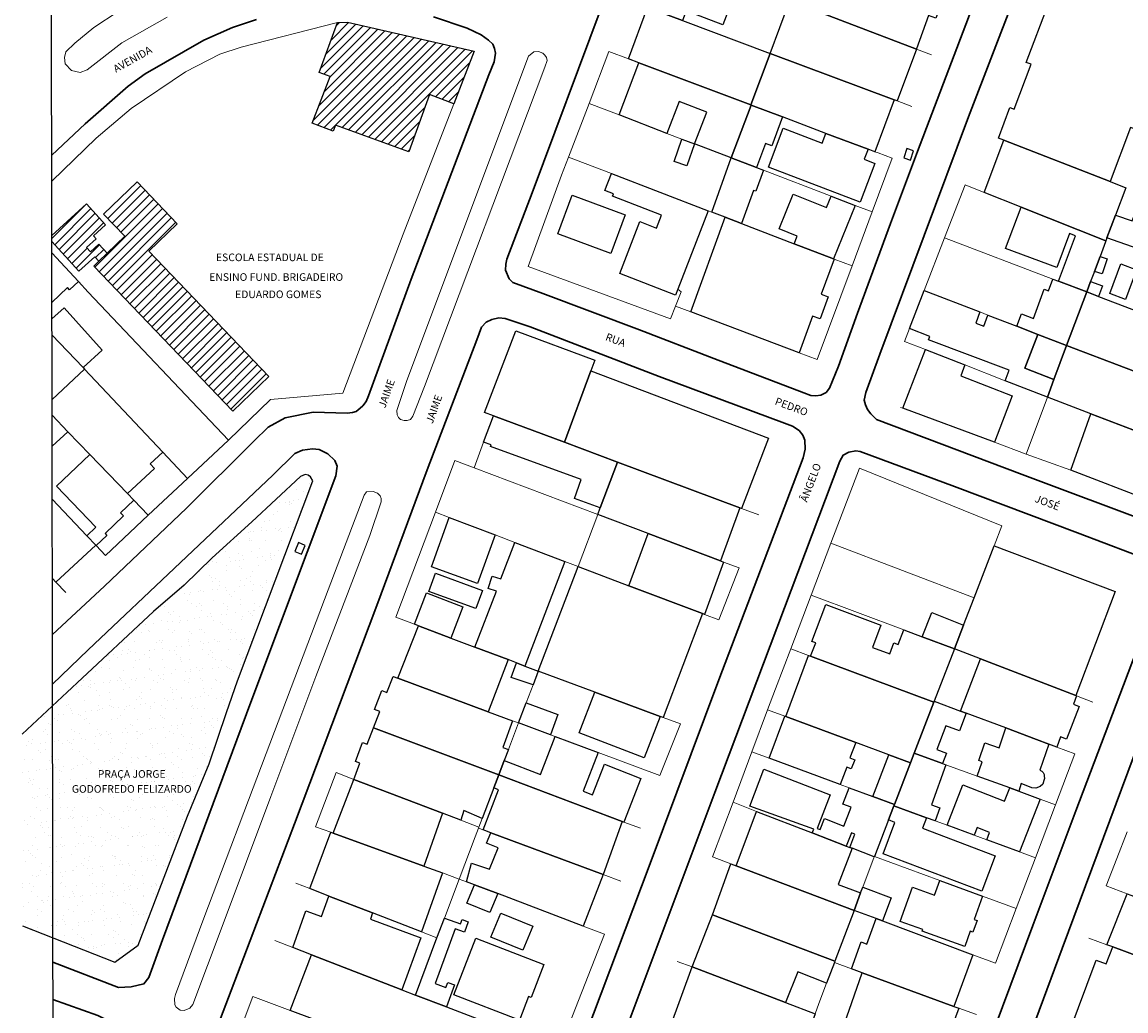
# Model space of a CAD drawing. Units: millimetres. Extents: x 283105 to 285607, y 1679888 to 1682724.
# Drawn here: x 283105 to 283323, y 1682293 to 1682488 of the extents above; entities that cross this region are included whole.
import ezdxf
from ezdxf.enums import TextEntityAlignment as Align

# ---------------------------------------------------------------- set-up
doc = ezdxf.new("R2010")
doc.units = ezdxf.units.MM
doc.header["$MEASUREMENT"] = 0
for name, color, linetype in [('Edificacoes', 2, 'Continuous'), ('Escola_Publica_Privada', 6, 'Continuous'), ('Parada_Onibus', 231, 'Continuous'), ('Topon_de_Vias', 7, 'Continuous'), ('Topon_Escola_Publica_Privada', 7, 'Continuous'), ('Topon_Praca_Parque', 7, 'Continuous'), ('V-AREA_VERDE', 3, 'Continuous')]:
    doc.layers.add(name, color=color, linetype=linetype)
for name, color, linetype, lineweight in [('Edificacoes_Notaveis_Hatch', 8, 'Continuous', 9), ('Muro_Grade', 8, 'Continuous', 20), ('Pavimentacao_Asfaltica_Mfio', 10, 'Continuous', 30), ('Separ_Fisico_Canteiro_Mureta', 10, 'Continuous', 15)]:
    doc.layers.add(name, color=color, linetype=linetype, lineweight=lineweight)
doc.layers.add('Malha', color=7, linetype='Continuous', plot=False)
doc.styles.add('Arial', font='arial.ttf', dxfattribs={"height": 1.5})

msp = doc.modelspace()

# ---------------------------------------------------------------- hatches: boundary and pattern name
at = {"layer": 'Edificacoes_Notaveis_Hatch'}
h = msp.add_hatch(dxfattribs=at)
h.set_pattern_fill('ANSI31', color=256, scale=10)
h.paths.add_polyline_path([(283167.451, 1682487.946), (283169.413, 1682488.016), (283194.374, 1682482.282), (283190.37, 1682471.94), (283185.594, 1682473.748), (283181.497, 1682462.46), (283167.003, 1682467.717), (283166.593, 1682466.539), (283162.461, 1682468.133), (283165.98, 1682477.297), (283163.846, 1682478.108)])
h = msp.add_hatch(dxfattribs=at)
h.set_pattern_fill('ANSI31', color=256, scale=10)
h.paths.add_polyline_path([(283130.196, 1682442.868), (283153.908, 1682418.154), (283146.787, 1682411.321), (283119.335, 1682439.932), (283120.343, 1682440.898), (283121.973, 1682442.458), (283125.461, 1682445.811), (283121.287, 1682450.161), (283127.918, 1682456.523), (283135.828, 1682448.279)])
h = msp.add_hatch(dxfattribs=at)
h.set_pattern_fill('ANSI31', color=256, scale=10)
h.paths.add_polyline_path([(283121.973, 1682442.458), (283120.343, 1682440.898), (283119.547, 1682441.767), (283116.419, 1682438.918), (283111.072, 1682444.788), (283111.071, 1682445.985), (283117.919, 1682452.223), (283121.688, 1682448.086), (283119.283, 1682445.896), (283119.814, 1682445.313), (283117.934, 1682443.601), (283118.693, 1682442.768), (283120.329, 1682444.259)])
at = {"layer": 'V-AREA_VERDE'}
h = msp.add_hatch(dxfattribs=at)
h.set_pattern_fill('AR-SAND', color=256, scale=2)
h.set_pattern_definition([(37.5, (0, 0), (-0.125986716, 3.853647538), [0, -3.04, 0, -3.4, 0, -3.25]), (7.5, (0, 0), (3.53955341, 5.64429213), [0, -1.64, 0, -2.74, 0, -1.05]), (327.5, (-2.46, 0), (6.2282837235, 0.011318107), [0, -1, 0, -3.6, 0, -4.7]), (317.5, (-2.46, 0), (6.012253209, 1.75535113), [0, -0.5, 0, -2.36, 0, -2.7])])
h.paths.add_polyline_path([(283137.839, 1682331.41), (283142.119, 1682341.76), (283145.559, 1682351.86), (283147.718, 1682358.15), (283162.557, 1682397.55), (283162.127, 1682398.39), (283161.657, 1682398.69), (283161.027, 1682398.82), (283160.127, 1682398.42), (283150.558, 1682389.47), (283142.698, 1682382.37), (283137.148, 1682377.009), (283131.148, 1682371.819), (283116.078, 1682357.759), (283105.201, 1682347.611), (283105.26, 1682309.839), (283123.53, 1682302.649), (283128.09, 1682306.029)])
h.paths.add_polyline_path([(283113.138, 1682341.292), (283134.027, 1682340.927), (283134.095, 1682344.807), (283113.205, 1682345.172)], flags=24)
h.paths.add_polyline_path([(283105.395, 1682345.16), (283142.58, 1682344.511), (283142.648, 1682348.391), (283105.463, 1682349.04)], flags=24)
h.paths.add_polyline_path([(283120.98, 1682348.843), (283130.76, 1682348.673), (283130.846, 1682353.563), (283121.065, 1682353.734)], flags=24)

# ---------------------------------------------------------------- linework, layer by layer
at = {"layer": 'Edificacoes', "flags": 128}
for points in [[(283330.696, 1682475.841), (283327.064, 1682466.228), (283323.853, 1682467.278), (283319.871, 1682456.584), (283298.873, 1682464.766), (283297.843, 1682465.167), (283300.077, 1682471.183), (283300.923, 1682470.891), (283304.254, 1682479.753), (283303.325, 1682480.102), (283307.671, 1682491.664), (283308.613, 1682491.309), (283311.929, 1682500.128), (283311.26, 1682500.379), (283315.512, 1682511.689), (283316.17, 1682511.441), (283317.911, 1682516.067), (283339.029, 1682508.104), (283330.165, 1682484.265), (283333.407, 1682483.024), (283332.466, 1682480.543)], [(283260.528, 1682502.462), (283264.409, 1682512.806), (283270.222, 1682510.605), (283288.799, 1682503.592), (283289.119, 1682503.472), (283285.438, 1682493.238), (283286.894, 1682492.698), (283285.456, 1682488.83), (283284.047, 1682489.357), (283281.686, 1682482.794), (283281.666, 1682482.734), (283256.686, 1682492.268)], [(283228.605, 1682490.907), (283228.315, 1682491.017), (283229.868, 1682495.111), (283231.206, 1682494.602), (283233.507, 1682500.651), (283246.582, 1682495.809), (283243.435, 1682487.536), (283236.235, 1682490.277), (283235.498, 1682488.336)], [(283277.875, 1682472.51), (283277.255, 1682472.742), (283252.785, 1682481.884), (283256.626, 1682492.108), (283256.686, 1682492.268), (283281.666, 1682482.734)], [(283226.885, 1682480.013), (283224.814, 1682480.803), (283228.605, 1682490.907), (283235.498, 1682488.336), (283252.785, 1682481.884), (283248.953, 1682471.7)], [(283249.033, 1682471.67), (283248.953, 1682471.7), (283252.785, 1682481.884), (283277.255, 1682472.742), (283273.435, 1682462.477), (283272.112, 1682462.976), (283263.799, 1682466.108), (283255.196, 1682469.349)], [(283226.885, 1682480.013), (283248.953, 1682471.7), (283249.033, 1682471.67), (283245.102, 1682461.256), (283237.889, 1682464.016), (283240.284, 1682470.309), (283234.819, 1682472.39), (283232.427, 1682466.108), (283222.973, 1682469.729)], [(283249.033, 1682471.67), (283255.196, 1682469.349), (283253.108, 1682463.664), (283251.845, 1682464.129), (283250.084, 1682459.345), (283245.102, 1682461.256)], [(283263.799, 1682466.108), (283272.112, 1682462.976), (283271.349, 1682460.981), (283273.455, 1682460.179), (283270.544, 1682452.529), (283252.436, 1682459.421), (283255.365, 1682467.118), (283263.069, 1682464.187)], [(283235.358, 1682464.987), (283237.859, 1682464.028), (283237.889, 1682464.016), (283236.365, 1682459.666), (283233.832, 1682460.535)], [(283319.241, 1682445.499), (283319.011, 1682444.889), (283302.304, 1682451.562), (283295.042, 1682454.463), (283298.873, 1682464.766), (283319.871, 1682456.584), (283322.973, 1682455.374), (283320.932, 1682449.981)], [(283241.25, 1682450.581), (283245.102, 1682461.256), (283250.084, 1682459.345), (283251.474, 1682458.815), (283249.978, 1682454.672), (283249.477, 1682454.854), (283247.113, 1682448.331), (283243.931, 1682449.551)], [(283221.472, 1682458.174), (283240.57, 1682450.842), (283234.578, 1682435.375), (283234.125, 1682434.189), (283223.121, 1682438.439), (283227.082, 1682448.698), (283230.367, 1682447.429), (283231.345, 1682449.962), (283221.699, 1682453.686), (283221.888, 1682454.175), (283220.182, 1682454.833)], [(283265.31, 1682441.358), (283257.527, 1682444.339), (283258.131, 1682445.837), (283254.556, 1682447.286), (283257.335, 1682454.141), (283263.894, 1682451.483), (283264.8, 1682453.713), (283269.571, 1682451.882)], [(283213.719, 1682453.933), (283224.192, 1682450.024), (283221.343, 1682442.386), (283210.869, 1682446.294)], [(283316.01, 1682436.866), (283315.249, 1682434.845), (283309.667, 1682436.966), (283313.032, 1682445.906), (283311.856, 1682446.349), (283309.323, 1682439.624), (283299.237, 1682443.423), (283302.304, 1682451.562), (283319.011, 1682444.889), (283318.951, 1682444.739), (283317.871, 1682441.848), (283316.76, 1682438.887)], [(283319.241, 1682445.499), (283320.932, 1682449.981), (283324.233, 1682448.833), (283324.581, 1682449.828), (283327.318, 1682448.871), (283325.389, 1682443.351)], [(283243.931, 1682449.551), (283247.113, 1682448.331), (283257.527, 1682444.339), (283265.31, 1682441.358), (283265.4, 1682441.318), (283262.854, 1682434.359), (283264.227, 1682433.856), (283262.629, 1682429.494), (283261.164, 1682430.031), (283258.527, 1682422.841), (283237.109, 1682430.914)], [(283316.76, 1682438.887), (283317.871, 1682441.848), (283319.266, 1682441.386), (283318.279, 1682438.391)], [(283325.083, 1682439.207), (283322.924, 1682433.34), (283319.784, 1682434.496), (283321.943, 1682440.36)], [(283315.249, 1682434.845), (283311.278, 1682424.241), (283305.576, 1682426.462), (283301.454, 1682428.053), (283302.364, 1682430.486), (283304.713, 1682429.606), (283306.869, 1682435.362), (283307.699, 1682435.052), (283308.567, 1682437.376), (283309.667, 1682436.966)], [(283315.249, 1682434.845), (283316.01, 1682436.866), (283318.344, 1682436.025), (283317.6, 1682433.954)], [(283308.787, 1682417.588), (283307.476, 1682414.097), (283299.163, 1682417.328), (283299.946, 1682419.387), (283284.057, 1682425.411), (283284.301, 1682426.055), (283280.256, 1682427.592), (283283.177, 1682435.145), (283294.181, 1682430.874), (283293.343, 1682428.663), (283294.919, 1682428.065), (283295.752, 1682430.263), (283301.454, 1682428.053), (283305.576, 1682426.462), (283303.037, 1682419.769)], [(283311.278, 1682424.241), (283315.249, 1682434.845), (283317.6, 1682433.954), (283338.68, 1682425.884), (283334.827, 1682415.307)], [(283198.183, 1682410.406), (283196.413, 1682411.066), (283202.582, 1682427.137), (283218.211, 1682421.39), (283217.431, 1682419.289), (283212.189, 1682405.183)], [(283311.278, 1682424.241), (283308.787, 1682417.588), (283303.037, 1682419.769), (283305.576, 1682426.462)], [(283331.256, 1682404.983), (283316.04, 1682410.806), (283307.476, 1682414.097), (283308.787, 1682417.588), (283311.278, 1682424.241), (283334.827, 1682415.307), (283335.057, 1682415.227)], [(283297.022, 1682405.183), (283278.955, 1682411.896), (283283.427, 1682423.461), (283291.21, 1682420.43), (283290.389, 1682418.3), (283300.567, 1682414.365)], [(283222.683, 1682401.262), (283212.189, 1682405.183), (283217.431, 1682419.289), (283252.446, 1682405.99), (283247.163, 1682392.128), (283246.782, 1682392.278)], [(283331.256, 1682404.983), (283332.056, 1682404.673), (283327.802, 1682393.632), (283312.128, 1682399.671), (283316.04, 1682410.806)], [(283222.683, 1682401.262), (283219.282, 1682392.278), (283214.188, 1682394.117), (283215.534, 1682397.842), (283197.589, 1682404.327), (283197.718, 1682404.687), (283196.262, 1682405.214), (283198.183, 1682410.406), (283212.189, 1682405.183)], [(283119.822, 1682384.795), (283119.742, 1682384.875), (283117.982, 1682386.746), (283119.733, 1682388.419), (283111.982, 1682396.529), (283118.542, 1682402.793), (283125.975, 1682395.059), (283127.245, 1682393.749), (283124.635, 1682391.25), (283125.206, 1682390.654), (283121.592, 1682387.2), (283121.949, 1682386.827)], [(283228.745, 1682387.166), (283218.771, 1682390.938), (283219.282, 1682392.278), (283222.683, 1682401.262), (283246.782, 1682392.278), (283243.021, 1682381.784)], [(283189.48, 1682390.338), (283198.523, 1682386.896), (283195.047, 1682377.326), (283185.952, 1682380.632)], [(283228.745, 1682387.166), (283243.021, 1682381.784), (283243.581, 1682381.564), (283239.82, 1682371.23), (283239.41, 1682371.39), (283224.884, 1682376.892)], [(283202.425, 1682385.416), (283212.279, 1682381.684), (283204.406, 1682361.056), (283202.725, 1682361.696), (283201.074, 1682362.317), (283194.552, 1682364.778), (283198.773, 1682375.842), (283197.144, 1682376.371), (283197.926, 1682378.8), (283199.684, 1682378.233)], [(283293.031, 1682374.521), (283296.972, 1682384.745), (283320.837, 1682375.741), (283313.089, 1682355.224), (283294.311, 1682362.447), (283289.139, 1682364.437), (283290.95, 1682369.119)], [(283224.884, 1682376.892), (283239.41, 1682371.39), (283231.706, 1682350.892), (283231.096, 1682351.122), (283218.171, 1682355.924), (283207.047, 1682360.056), (283214.9, 1682380.684)], [(283194.692, 1682372.391), (283185.472, 1682375.78), (283186.793, 1682379.371), (283196.016, 1682375.979)], [(283189.81, 1682366.568), (283183.417, 1682368.989), (283182.627, 1682369.289), (283184.998, 1682375.464), (283192.172, 1682372.704)], [(283289.139, 1682364.437), (283285.168, 1682354.123), (283285.088, 1682353.903), (283260.768, 1682362.966), (283261.772, 1682365.642), (283261.03, 1682365.921), (283263.764, 1682373.188), (283274.637, 1682369.097), (283272.997, 1682364.738), (283276.384, 1682363.464), (283277.191, 1682365.607), (283278.067, 1682365.277), (283279.155, 1682368.169), (283282.767, 1682366.818)], [(283290.95, 1682369.119), (283289.139, 1682364.437), (283282.767, 1682366.818), (283284.69, 1682371.623)], [(283197.153, 1682352.043), (283179.356, 1682358.625), (283183.417, 1682368.989), (283189.81, 1682366.568), (283194.552, 1682364.778), (283201.074, 1682362.317)], [(283285.088, 1682353.903), (283281.206, 1682343.849), (283280.476, 1682341.949), (283276.194, 1682343.539), (283269.671, 1682345.96), (283255.856, 1682351.092), (283260.358, 1682363.127), (283260.768, 1682362.966)], [(283207.047, 1682360.056), (283206.006, 1682357.325), (283201.719, 1682358.822), (283202.725, 1682361.696), (283204.406, 1682361.056)], [(283309.317, 1682345.07), (283307.767, 1682345.649), (283305.326, 1682346.56), (283299.293, 1682348.831), (283291.49, 1682351.752), (283290.37, 1682352.173), (283294.311, 1682362.447), (283313.089, 1682355.224), (283313.259, 1682355.154), (283312.633, 1682353.516), (283313.747, 1682353.089), (283311.263, 1682346.617), (283310.083, 1682347.07)], [(283201.154, 1682344.57), (283200.344, 1682342.449), (283199.254, 1682339.568), (283174.524, 1682348.891), (283175.752, 1682352.081), (283174.745, 1682352.47), (283176.19, 1682356.215), (283177.191, 1682355.829), (283178.405, 1682358.975), (283179.356, 1682358.625), (283197.153, 1682352.043), (283201.955, 1682350.262), (283200.027, 1682344.975)], [(283218.171, 1682355.924), (283231.096, 1682351.122), (283227.961, 1682342.932), (283215.087, 1682347.866)], [(283285.088, 1682353.903), (283285.168, 1682354.123), (283290.37, 1682352.173), (283291.49, 1682351.752), (283290.157, 1682348.251), (283287.48, 1682349.268), (283285.698, 1682344.575), (283287.57, 1682343.864), (283286.798, 1682341.818), (283281.206, 1682343.849)], [(283203.155, 1682349.822), (283204.666, 1682353.783), (283210.9, 1682351.508), (283209.428, 1682347.481)], [(283255.856, 1682351.092), (283269.671, 1682345.96), (283268.519, 1682342.94), (283269.479, 1682342.573), (283268.796, 1682340.79), (283267.896, 1682341.134), (283266.58, 1682337.697), (283252.615, 1682342.88), (283255.656, 1682351.172)], [(283199.254, 1682339.568), (283198.293, 1682337.037), (283195.982, 1682330.994), (283192.361, 1682332.565), (283191.781, 1682330.654), (283188.129, 1682332.043), (283170.632, 1682338.697), (283171.843, 1682341.878), (283170.985, 1682342.197), (283172.383, 1682345.992), (283173.283, 1682345.66), (283174.524, 1682348.891)], [(283299.293, 1682348.831), (283305.326, 1682346.56), (283307.767, 1682345.649), (283305.986, 1682340.507), (283306.388, 1682340.317), (283306.621, 1682340.054), (283306.825, 1682339.689), (283306.84, 1682339.31), (283306.898, 1682338.858), (283306.81, 1682338.465), (283306.578, 1682337.779), (283306.067, 1682337.313), (283305.224, 1682336.947), (283304.422, 1682337.006), (283302.343, 1682337.882), (283301.824, 1682336.356), (283300.043, 1682336.997), (283293.631, 1682339.337), (283294.601, 1682342.181), (283293.943, 1682342.406), (283295.134, 1682345.885), (283297.952, 1682344.92)], [(283199.254, 1682339.568), (283200.344, 1682342.449), (283207.46, 1682339.672), (283210.368, 1682347.131), (283218.861, 1682343.969), (283215.911, 1682336.398), (283217.766, 1682335.675), (283220.111, 1682341.691), (283227.306, 1682338.887), (283223.943, 1682330.274), (283223.573, 1682330.414)], [(283280.476, 1682341.949), (283277.305, 1682333.726), (283273.073, 1682335.295), (283276.194, 1682343.539)], [(283280.476, 1682341.949), (283281.206, 1682343.849), (283286.798, 1682341.818), (283287.469, 1682341.578), (283284.635, 1682333.696), (283286.254, 1682333.113), (283285.318, 1682330.514), (283283.647, 1682331.134), (283277.214, 1682333.495), (283277.305, 1682333.726)], [(283198.293, 1682337.037), (283199.254, 1682339.568), (283223.573, 1682330.414), (283219.832, 1682319.95), (283197.673, 1682328.183), (283196.192, 1682328.733), (283199.22, 1682336.657)], [(283277.305, 1682333.726), (283277.214, 1682333.495), (283276.134, 1682330.694), (283273.343, 1682323.471), (283273.323, 1682323.421), (283268.951, 1682325.112), (283268.511, 1682325.282), (283269.508, 1682327.863), (283268.809, 1682328.132), (283267.811, 1682325.552), (283261.088, 1682328.143), (283261.373, 1682328.87), (283248.773, 1682333.413), (283251.547, 1682340.684), (283264.639, 1682335.649), (283262.088, 1682329.015), (283262.656, 1682328.797), (283263.487, 1682330.958), (283267.318, 1682329.485), (283268.746, 1682333.201), (283267.147, 1682333.816), (283268.381, 1682337.036), (283273.073, 1682335.295)], [(283170.632, 1682338.697), (283188.129, 1682332.043), (283184.468, 1682321.58), (283166.591, 1682328.103)], [(283300.043, 1682336.997), (283301.824, 1682336.356), (283306.046, 1682334.816), (283301.974, 1682324.392), (283295.522, 1682326.773), (283296.095, 1682328.235), (283293.643, 1682329.193), (283293.051, 1682327.673), (283287.689, 1682329.644), (283290.804, 1682337.609), (283299.029, 1682334.395)], [(283270.642, 1682316.298), (283269.341, 1682312.867), (283246.112, 1682321.63), (283250.064, 1682332.395), (283261.088, 1682328.143), (283267.811, 1682325.552), (283268.511, 1682325.282), (283268.951, 1682325.112), (283266.23, 1682317.979)], [(283276.134, 1682330.694), (283277.214, 1682333.495), (283283.647, 1682331.134), (283282.857, 1682329.046), (283297.182, 1682323.619), (283294.536, 1682316.632), (283275.055, 1682324.012), (283277.405, 1682330.215)], [(283166.121, 1682328.273), (283166.591, 1682328.103), (283184.468, 1682321.58), (283188.169, 1682320.24), (283183.988, 1682308.605), (283174.314, 1682312.357), (283165.75, 1682315.678), (283161.939, 1682317.149)], [(283197.673, 1682328.183), (283219.832, 1682319.95), (283215.91, 1682309.746), (283199.034, 1682316.158), (283194.432, 1682317.909), (283192.851, 1682318.509), (283193.848, 1682322.178), (283197.407, 1682320.989), (283199.11, 1682325.21), (283196.839, 1682326.127)], [(283269.341, 1682312.867), (283265.56, 1682302.853), (283241.42, 1682311.997), (283245.032, 1682322.031), (283246.112, 1682321.63)], [(283194.432, 1682317.909), (283199.034, 1682316.158), (283197.49, 1682312.43), (283192.942, 1682314.308)], [(283270.642, 1682316.298), (283271.082, 1682317.469), (283276.689, 1682315.329), (283274.944, 1682310.775), (283273.693, 1682311.237), (283269.341, 1682312.867)], [(283286.288, 1682318.749), (283294.671, 1682315.688), (283293.021, 1682311.092), (283293.622, 1682310.877), (283292.791, 1682308.564), (283292.265, 1682308.753), (283291.192, 1682305.764), (283282.799, 1682308.778), (283282.911, 1682309.09), (283278.433, 1682310.698), (283280.849, 1682317.428), (283285.242, 1682315.851)], [(283165.75, 1682315.678), (283174.314, 1682312.357), (283173.913, 1682311.158), (283183.866, 1682307.422), (283180.146, 1682297.191), (283162.299, 1682304.104), (283158.598, 1682305.534), (283161.21, 1682312.781), (283164.304, 1682311.666)], [(283323.213, 1682316.138), (283323.935, 1682315.867), (283350.623, 1682305.854), (283352.314, 1682305.224), (283350.163, 1682299.775), (283337.67, 1682304.709), (283335.798, 1682299.972), (283320.372, 1682305.664), (283319.241, 1682306.084)], [(283187.059, 1682307.415), (283188.549, 1682311.346), (283191.688, 1682310.201), (283191.993, 1682311.037), (283193.213, 1682310.591), (283192.48, 1682308.585), (283190.665, 1682309.249), (283186.707, 1682298.43), (283188.809, 1682297.661), (283189.177, 1682298.666), (283190.532, 1682298.17), (283188.94, 1682293.81), (283182.807, 1682296.16)], [(283199.644, 1682312.307), (283205.935, 1682309.724), (283203.993, 1682304.982), (283197.696, 1682307.562)], [(283265.56, 1682302.853), (283265.46, 1682302.593), (283263.919, 1682298.521), (283258.235, 1682300.771), (283255.836, 1682294.699), (283237.37, 1682301.695), (283241.42, 1682311.997)], [(283273.693, 1682311.237), (283274.944, 1682310.775), (283292.791, 1682304.104), (283289.029, 1682293.93), (283270.972, 1682300.572), (283268.851, 1682301.352), (283270.756, 1682306.632), (283271.887, 1682306.224)], [(283194.692, 1682307.365), (283208.118, 1682302.166), (283205.609, 1682295.693), (283205.113, 1682295.885), (283203.307, 1682291.228), (283190.379, 1682296.238)], [(283188.94, 1682293.81), (283203.445, 1682288.267), (283201.903, 1682284.083), (283207.892, 1682281.872), (283205.436, 1682275.232), (283203.875, 1682275.822), (283178.736, 1682285.406), (283158.618, 1682292.929), (283158.107, 1682293.119), (283162.299, 1682304.104), (283180.146, 1682297.191), (283182.807, 1682296.16)], [(283330.836, 1682278.313), (283329.805, 1682278.694), (283311.388, 1682285.556), (283312.521, 1682288.42), (283311.796, 1682288.771), (283317.085, 1682303.064), (283319.081, 1682302.298), (283320.372, 1682305.664), (283335.798, 1682299.972), (283341.86, 1682297.731), (283335.276, 1682280.566), (283332.157, 1682281.764)], [(283261.648, 1682292.489), (283257.327, 1682280.844), (283257.097, 1682280.234), (283233.037, 1682289.828), (283237.37, 1682301.695), (283255.836, 1682294.699)], [(283286.258, 1682283.455), (283285.668, 1682283.675), (283271.882, 1682288.727), (283268.231, 1682290.078), (283267.391, 1682290.378), (283270.972, 1682300.572), (283289.029, 1682293.93), (283290.02, 1682293.569)]]:
    msp.add_lwpolyline(points, close=True, dxfattribs=at)
for points in [[(283111.076, 1682442.536), (283116.302, 1682436.907), (283114.588, 1682435.254), (283114.154, 1682435.702), (283111.091, 1682432.737)], [(283111.096, 1682429.518), (283113.481, 1682431.676), (283121.022, 1682423.347), (283117.221, 1682419.909)], [(283111.101, 1682426.379), (283117.221, 1682419.909), (283117.531, 1682419.579), (283111.12, 1682413.617)], [(283117.221, 1682419.909), (283111.101, 1682426.379)], [(283111.12, 1682413.617), (283117.531, 1682419.579), (283132.987, 1682403.223), (283130.494, 1682400.929), (283131.347, 1682400.003), (283125.975, 1682395.059), (283118.542, 1682402.793), (283114.23, 1682407.264)], [(283111.125, 1682410.495), (283114.23, 1682407.264), (283111.134, 1682404.393)], [(283114.23, 1682407.264), (283111.125, 1682410.495)], [(283111.15, 1682393.971), (283117.982, 1682386.746)], [(283117.982, 1682386.746), (283119.742, 1682384.875), (283111.839, 1682377.623), (283111.174, 1682378.318)]]:
    msp.add_lwpolyline(points, dxfattribs=at)
at = {"layer": 'Escola_Publica_Privada', "flags": 128}
for points in [[(283167.451, 1682487.946), (283169.413, 1682488.016), (283194.374, 1682482.282), (283190.37, 1682471.94), (283185.594, 1682473.748), (283181.497, 1682462.46), (283167.003, 1682467.717), (283166.593, 1682466.539), (283162.461, 1682468.133), (283165.98, 1682477.297), (283163.846, 1682478.108)], [(283130.196, 1682442.868), (283153.908, 1682418.154), (283146.787, 1682411.321), (283119.335, 1682439.932), (283120.343, 1682440.898), (283121.973, 1682442.458), (283125.461, 1682445.811), (283121.287, 1682450.161), (283127.918, 1682456.523), (283135.828, 1682448.279)]]:
    msp.add_lwpolyline(points, close=True, dxfattribs=at)
for points in [[(283111.071, 1682445.985), (283117.919, 1682452.223), (283121.688, 1682448.086), (283119.283, 1682445.896), (283119.814, 1682445.313), (283117.934, 1682443.601), (283118.693, 1682442.768), (283120.329, 1682444.259), (283121.973, 1682442.458)], [(283121.973, 1682442.458), (283120.343, 1682440.898), (283119.547, 1682441.767), (283116.419, 1682438.918), (283111.072, 1682444.788)]]:
    msp.add_lwpolyline(points, dxfattribs=at)
at = {"layer": 'Malha', "flags": 128}
msp.add_lwpolyline([(283110.742, 1682661.608), (283593.292, 1682662.334), (283594.114, 1682108.075), (283111.587, 1682107.349), (283110.742, 1682661.608)], close=True, dxfattribs=at)
at = {"layer": 'Muro_Grade', "flags": 128}
for points in [[(283256.626, 1682492.108), (283252.785, 1682481.884)], [(283284.637, 1682481.594), (283281.666, 1682482.734), (283256.686, 1682492.268)], [(283228.605, 1682490.907), (283235.498, 1682488.336), (283252.785, 1682481.884)], [(283167.451, 1682487.946), (283148.426, 1682483.104), (283144.228, 1682481.726), (283137.463, 1682478.27), (283126.707, 1682471.022), (283119.799, 1682465.126), (283111.054, 1682456.653)], [(283167.451, 1682487.946), (283169.413, 1682488.016), (283194.374, 1682482.282), (283190.37, 1682471.94), (283180.396, 1682446.19), (283168.513, 1682414.896), (283154.219, 1682413.598), (283145.953, 1682405.624)], [(283217.051, 1682472), (283220.953, 1682482.254), (283224.814, 1682480.803), (283226.885, 1682480.013)], [(283252.785, 1682481.884), (283248.953, 1682471.7)], [(283252.785, 1682481.884), (283277.255, 1682472.742), (283277.875, 1682472.51)], [(283226.885, 1682480.013), (283248.953, 1682471.7)], [(283213.019, 1682461.416), (283217.051, 1682472)], [(283235.358, 1682464.987), (283232.427, 1682466.108), (283222.973, 1682469.729), (283217.051, 1682472)], [(283245.102, 1682461.256), (283249.033, 1682471.67)], [(283248.953, 1682471.7), (283249.033, 1682471.67)], [(283263.799, 1682466.108), (283255.196, 1682469.349), (283249.033, 1682471.67)], [(283277.875, 1682472.51), (283280.753, 1682471.433)], [(283263.799, 1682466.108), (283272.112, 1682462.976), (283273.435, 1682462.477), (283274.073, 1682462.236), (283276.84, 1682461.199), (283272.903, 1682450.601)], [(283322.973, 1682455.374), (283319.871, 1682456.584), (283298.873, 1682464.766), (283297.843, 1682465.167)], [(283235.358, 1682464.987), (283237.859, 1682464.028), (283237.889, 1682464.016), (283245.102, 1682461.256)], [(283234.097, 1682432.044), (283233.138, 1682429.528), (283205.046, 1682439.877), (283211.654, 1682457.838), (283213.019, 1682461.416)], [(283213.019, 1682461.416), (283221.472, 1682458.174)], [(283241.25, 1682450.581), (283245.102, 1682461.256)], [(283245.102, 1682461.256), (283250.084, 1682459.345), (283251.474, 1682458.815), (283264.8, 1682453.713), (283269.571, 1682451.882), (283272.903, 1682450.601)], [(283221.472, 1682458.174), (283240.57, 1682450.842)], [(283287.168, 1682445.479), (283291.23, 1682455.984), (283295.042, 1682454.463), (283302.304, 1682451.562), (283319.011, 1682444.889)], [(283319.241, 1682445.499), (283320.932, 1682449.981), (283322.973, 1682455.374)], [(283240.57, 1682450.842), (283234.578, 1682435.375), (283235.22, 1682434.857), (283234.097, 1682432.044)], [(283240.57, 1682450.842), (283241.25, 1682450.581)], [(283241.25, 1682450.581), (283243.931, 1682449.551)], [(283272.903, 1682450.601), (283268.951, 1682439.957)], [(283265.31, 1682441.358), (283257.527, 1682444.339), (283247.113, 1682448.331), (283243.931, 1682449.551)], [(283287.168, 1682445.479), (283283.177, 1682435.145)], [(283287.168, 1682445.479), (283308.567, 1682437.376), (283309.667, 1682436.966), (283315.249, 1682434.845)], [(283319.011, 1682444.889), (283319.241, 1682445.499)], [(283319.011, 1682444.889), (283318.951, 1682444.739), (283317.871, 1682441.848), (283316.76, 1682438.887)], [(283111.076, 1682442.536), (283116.302, 1682436.907), (283118.246, 1682434.815), (283145.953, 1682405.624)], [(283268.951, 1682439.957), (283265.4, 1682441.318), (283265.31, 1682441.358)], [(283268.951, 1682439.957), (283262.088, 1682421.5), (283258.527, 1682422.841), (283237.109, 1682430.914), (283234.097, 1682432.044)], [(283315.249, 1682434.845), (283316.01, 1682436.866)], [(283316.01, 1682436.866), (283316.76, 1682438.887)], [(283307.476, 1682414.097), (283299.163, 1682417.328), (283291.21, 1682420.43), (283283.427, 1682423.461), (283279.285, 1682425.071), (283280.256, 1682427.592), (283283.177, 1682435.145)], [(283283.177, 1682435.145), (283294.181, 1682430.874), (283295.752, 1682430.263), (283301.454, 1682428.053), (283305.576, 1682426.462), (283311.278, 1682424.241)], [(283311.278, 1682424.241), (283315.249, 1682434.845)], [(283315.249, 1682434.845), (283317.6, 1682433.954), (283338.68, 1682425.885), (283343.21, 1682424.151)], [(283111.101, 1682426.378), (283117.221, 1682419.909)], [(283308.787, 1682417.588), (283311.278, 1682424.241)], [(283311.278, 1682424.241), (283334.827, 1682415.307), (283335.057, 1682415.227), (283339.109, 1682413.687), (283343.211, 1682424.151)], [(283111.12, 1682413.617), (283117.531, 1682419.579)], [(283117.531, 1682419.579), (283117.221, 1682419.909)], [(283137.869, 1682398.061), (283132.987, 1682403.223), (283117.531, 1682419.579)], [(283218.211, 1682421.39), (283217.431, 1682419.289), (283212.189, 1682405.183)], [(283307.476, 1682414.097), (283308.787, 1682417.588)], [(283303.265, 1682402.863), (283307.476, 1682414.097)], [(283307.476, 1682414.097), (283316.04, 1682410.806), (283331.256, 1682404.983)], [(283196.413, 1682411.066), (283198.183, 1682410.406)], [(283297.022, 1682405.183), (283278.955, 1682411.896), (283278.521, 1682412.059)], [(283111.125, 1682410.495), (283114.23, 1682407.264)], [(283194.382, 1682400.142), (283196.262, 1682405.214), (283198.183, 1682410.406)], [(283198.183, 1682410.406), (283212.189, 1682405.183)], [(283114.23, 1682407.264), (283118.542, 1682402.793), (283125.975, 1682395.059), (283127.245, 1682393.749), (283130.096, 1682390.788)], [(283145.953, 1682405.624), (283137.869, 1682398.061)], [(283212.189, 1682405.183), (283222.683, 1682401.262)], [(283303.265, 1682402.863), (283297.022, 1682405.183)], [(283303.265, 1682402.863), (283312.128, 1682399.671)], [(283194.382, 1682400.142), (283190.6, 1682401.572), (283186.739, 1682391.368)], [(283194.382, 1682400.142), (283218.771, 1682390.938)], [(283222.683, 1682401.262), (283219.282, 1682392.278), (283218.771, 1682390.938)], [(283250.536, 1682390.873), (283247.163, 1682392.128), (283246.782, 1682392.278), (283222.683, 1682401.262)], [(283264.78, 1682385.306), (283270.389, 1682400.072), (283298.503, 1682388.697), (283296.972, 1682384.745), (283293.031, 1682374.521)], [(283137.869, 1682398.061), (283130.096, 1682390.788)], [(283117.982, 1682386.746), (283111.15, 1682393.971)], [(283189.81, 1682366.568), (283183.417, 1682368.989), (283182.627, 1682369.289), (283178.906, 1682370.69), (283186.739, 1682391.368)], [(283189.48, 1682390.338), (283186.739, 1682391.368)], [(283130.096, 1682390.788), (283121.633, 1682382.875), (283119.822, 1682384.795)], [(283202.425, 1682385.416), (283198.523, 1682386.896), (283189.48, 1682390.338)], [(283214.9, 1682380.684), (283218.771, 1682390.938)], [(283218.771, 1682390.938), (283228.745, 1682387.166)], [(283117.982, 1682386.746), (283119.742, 1682384.875), (283119.822, 1682384.795)], [(283228.745, 1682387.166), (283243.021, 1682381.784), (283243.581, 1682381.564), (283246.667, 1682380.405), (283242.691, 1682370.14), (283239.82, 1682371.23), (283239.41, 1682371.39), (283224.884, 1682376.892)], [(283214.9, 1682380.684), (283212.279, 1682381.684), (283202.425, 1682385.416)], [(283260.868, 1682375.012), (283264.78, 1682385.306)], [(283264.78, 1682385.306), (283293.031, 1682374.521)], [(283214.9, 1682380.684), (283207.047, 1682360.056)], [(283224.884, 1682376.892), (283214.9, 1682380.684)], [(283111.174, 1682378.318), (283111.839, 1682377.623), (283113.814, 1682375.558)], [(283256.846, 1682364.427), (283260.868, 1682375.012)], [(283289.139, 1682364.437), (283282.767, 1682366.818), (283279.155, 1682368.169), (283260.868, 1682375.012)], [(283293.031, 1682374.521), (283290.95, 1682369.119)], [(283290.95, 1682369.119), (283289.139, 1682364.437)], [(283189.81, 1682366.568), (283194.552, 1682364.778), (283201.074, 1682362.317), (283202.725, 1682361.696), (283204.406, 1682361.056), (283207.047, 1682360.056)], [(283252.295, 1682352.413), (283253.847, 1682356.554), (283256.846, 1682364.427)], [(283285.088, 1682353.903), (283260.768, 1682362.966), (283260.358, 1682363.127), (283256.846, 1682364.427)], [(283289.139, 1682364.437), (283285.168, 1682354.123)], [(283316.431, 1682353.938), (283313.259, 1682355.154), (283313.089, 1682355.224), (283294.311, 1682362.447), (283289.139, 1682364.437)], [(283178.405, 1682358.975), (283179.356, 1682358.625), (283197.153, 1682352.043)], [(283203.155, 1682349.822), (283204.666, 1682353.783), (283206.006, 1682357.325), (283207.047, 1682360.056)], [(283218.171, 1682355.924), (283207.047, 1682360.056)], [(283203.155, 1682349.822), (283209.428, 1682347.481), (283210.368, 1682347.131), (283218.861, 1682343.969), (283231.038, 1682339.437), (283235.095, 1682349.632), (283231.706, 1682350.892), (283231.096, 1682351.122), (283218.171, 1682355.924)], [(283285.168, 1682354.123), (283285.088, 1682353.903)], [(283285.168, 1682354.123), (283290.37, 1682352.173), (283291.49, 1682351.752), (283299.293, 1682348.831)], [(283197.153, 1682352.043), (283201.955, 1682350.262), (283203.155, 1682349.822)], [(283249.204, 1682344.15), (283252.295, 1682352.413)], [(283255.856, 1682351.092), (283255.656, 1682351.172), (283252.295, 1682352.413)], [(283285.088, 1682353.903), (283281.206, 1682343.849)], [(283203.155, 1682349.822), (283201.154, 1682344.57)], [(283280.476, 1682341.949), (283276.194, 1682343.539), (283269.671, 1682345.96), (283255.856, 1682351.092)], [(283174.524, 1682348.891), (283199.254, 1682339.568)], [(283299.293, 1682348.831), (283305.326, 1682346.56), (283307.767, 1682345.649), (283309.317, 1682345.07)], [(283199.254, 1682339.568), (283200.344, 1682342.449), (283201.154, 1682344.57)], [(283245.462, 1682334.175), (283249.204, 1682344.15)], [(283249.204, 1682344.15), (283252.615, 1682342.88), (283266.58, 1682337.697), (283268.381, 1682337.036), (283273.073, 1682335.295), (283277.305, 1682333.726)], [(283281.206, 1682343.849), (283280.476, 1682341.949)], [(283300.043, 1682336.997), (283293.631, 1682339.337), (283287.469, 1682341.578), (283286.798, 1682341.818), (283281.206, 1682343.849)], [(283309.097, 1682333.705), (283312.89, 1682343.725), (283309.317, 1682345.07)], [(283280.476, 1682341.949), (283277.305, 1682333.726)], [(283170.632, 1682338.697), (283167.141, 1682340.025), (283163.113, 1682329.365), (283166.121, 1682328.273)], [(283199.254, 1682339.568), (283198.293, 1682337.037)], [(283227.2, 1682329.047), (283223.943, 1682330.274), (283223.573, 1682330.414), (283199.254, 1682339.568)], [(283170.632, 1682338.697), (283188.129, 1682332.043), (283191.781, 1682330.654), (283195.342, 1682329.294)], [(283195.342, 1682329.294), (283195.982, 1682330.994), (283198.293, 1682337.037)], [(283300.043, 1682336.997), (283301.824, 1682336.356), (283306.046, 1682334.816), (283309.097, 1682333.705)], [(283269.341, 1682312.867), (283246.112, 1682321.63), (283245.032, 1682322.031), (283241.43, 1682323.391), (283245.462, 1682334.175)], [(283273.323, 1682323.421), (283268.951, 1682325.112), (283268.511, 1682325.282), (283267.811, 1682325.552), (283261.088, 1682328.143), (283250.064, 1682332.395), (283245.462, 1682334.175)], [(283277.214, 1682333.495), (283276.134, 1682330.694)], [(283277.305, 1682333.726), (283277.214, 1682333.495)], [(283277.214, 1682333.495), (283283.647, 1682331.134), (283285.318, 1682330.514), (283287.689, 1682329.644), (283293.051, 1682327.673), (283295.522, 1682326.773), (283301.974, 1682324.392), (283305.135, 1682323.231)], [(283305.135, 1682323.231), (283309.097, 1682333.705)], [(283276.134, 1682330.694), (283273.343, 1682323.471)], [(283191.461, 1682319.039), (283188.169, 1682320.24), (283184.468, 1682321.58), (283166.591, 1682328.103), (283166.121, 1682328.273)], [(283195.262, 1682329.083), (283194.613, 1682327.382), (283191.461, 1682319.039)], [(283195.342, 1682329.294), (283195.262, 1682329.083)], [(283197.673, 1682328.183), (283196.192, 1682328.733), (283195.262, 1682329.083)], [(283223.359, 1682318.644), (283219.832, 1682319.95), (283197.673, 1682328.183)], [(283323.213, 1682328.363), (283321.172, 1682323.071), (283319.099, 1682317.686), (283323.213, 1682316.138)], [(283273.343, 1682323.471), (283273.323, 1682323.421)], [(283286.288, 1682318.749), (283273.343, 1682323.471)], [(283273.323, 1682323.421), (283271.082, 1682317.469), (283270.642, 1682316.298)], [(283301.354, 1682313.257), (283305.135, 1682323.231)], [(283165.75, 1682315.678), (283161.939, 1682317.149), (283159.206, 1682318.211)], [(283191.461, 1682319.039), (283188.549, 1682311.346), (283187.059, 1682307.415)], [(283191.461, 1682319.039), (283192.851, 1682318.509), (283194.432, 1682317.909)], [(283211.138, 1682285.326), (283220.082, 1682308.165), (283215.91, 1682309.746), (283199.034, 1682316.158), (283194.432, 1682317.909)], [(283286.288, 1682318.749), (283294.671, 1682315.688), (283301.354, 1682313.257)], [(283165.75, 1682315.678), (283174.314, 1682312.357), (283183.988, 1682308.605), (283187.059, 1682307.415)], [(283270.642, 1682316.298), (283269.341, 1682312.867)], [(283269.341, 1682312.867), (283265.56, 1682302.853)], [(283269.341, 1682312.867), (283273.693, 1682311.237)], [(283301.354, 1682313.257), (283297.262, 1682302.433), (283292.791, 1682304.104), (283274.944, 1682310.775), (283273.693, 1682311.237)], [(283241.42, 1682311.997), (283265.56, 1682302.853)], [(283155.09, 1682306.9), (283158.598, 1682305.534), (283162.299, 1682304.104), (283180.146, 1682297.191), (283182.807, 1682296.16)], [(283187.059, 1682307.415), (283182.807, 1682296.16)], [(283315.65, 1682307.407), (283319.241, 1682306.084), (283320.372, 1682305.664), (283335.798, 1682299.972), (283341.86, 1682297.731), (283342.14, 1682297.631), (283348.152, 1682295.41), (283349.143, 1682295.05)], [(283234.473, 1682302.792), (283237.37, 1682301.695), (283255.836, 1682294.699), (283261.648, 1682292.489)], [(283261.648, 1682292.489), (283262.389, 1682294.478), (283263.919, 1682298.521), (283265.46, 1682302.593)], [(283265.56, 1682302.853), (283265.46, 1682302.593)], [(283293.467, 1682292.301), (283290.02, 1682293.569), (283289.029, 1682293.93), (283270.972, 1682300.572), (283268.851, 1682301.352), (283265.46, 1682302.593)], [(283174.264, 1682272.791), (283145.936, 1682283.145), (283150.738, 1682295.869), (283158.107, 1682293.119), (283158.618, 1682292.929), (283178.736, 1682285.406)], [(283188.94, 1682293.81), (283182.807, 1682296.16)], [(283188.94, 1682293.81), (283203.445, 1682288.267), (283211.138, 1682285.326)]]:
    msp.add_lwpolyline(points, dxfattribs=at)
at = {"layer": 'Parada_Onibus', "flags": 128}
for points in [[(283279.768, 1682463.087), (283279.145, 1682461.252), (283280.454, 1682460.808), (283281.077, 1682462.643)], [(283159.764, 1682385.411), (283159.015, 1682383.666), (283160.313, 1682383.109), (283161.062, 1682384.854)]]:
    msp.add_lwpolyline(points, close=True, dxfattribs=at)
at = {"layer": 'Pavimentacao_Asfaltica_Mfio', "flags": 128}
for points in [[(283219.469, 1682490.807), (283205.822, 1682454.374), (283200.854, 1682441.314), (283200.62, 1682440.323), (283200.592, 1682439.138), (283201.314, 1682437.399), (283202.042, 1682436.698), (283207.92, 1682434.511), (283226.982, 1682427.353), (283241.674, 1682421.713), (283259.427, 1682414.963), (283260.826, 1682414.437), (283261.786, 1682414.35), (283262.799, 1682414.466), (283263.818, 1682415.018), (283264.51, 1682415.826), (283266.292, 1682420.168), (283270.004, 1682430.634), (283276.521, 1682448.329), (283281.868, 1682462.555), (283291.421, 1682487.591), (283300.568, 1682511.903)], [(283375.434, 1682498.228), (283361.532, 1682461.185), (283348.978, 1682428.984), (283335.701, 1682392.628), (283335.138, 1682391.035), (283334.169, 1682389.756), (283333.138, 1682389.071), (283332.023, 1682388.637), (283330.653, 1682388.576), (283329.035, 1682388.889), (283302.529, 1682398.84), (283273.763, 1682409.673), (283272.64, 1682410.799), (283271.987, 1682411.64), (283271.614, 1682412.575), (283271.368, 1682413.473), (283271.647, 1682414.993), (283274.402, 1682422.582), (283291.902, 1682469.395), (283305.476, 1682504.603)], [(283291.578, 1682254.646), (283310.421, 1682305.372), (283325.644, 1682346.327), (283335.706, 1682373.848), (283336.721, 1682375.176), (283337.736, 1682375.91), (283338.69, 1682376.334), (283340.035, 1682376.439), (283342.726, 1682376.083), (283344.248, 1682375.727), (283347.682, 1682374.414), (283374.16, 1682364.726), (283376.431, 1682371.027), (283367.688, 1682374.469), (283343.16, 1682383.976), (283342.175, 1682384.82), (283341.893, 1682385.739), (283341.787, 1682386.763), (283341.788, 1682387.889), (283346.397, 1682401.173), (283367.009, 1682455.05), (283385.064, 1682503.306)], [(283186.352, 1682489.079), (283193.023, 1682486.862), (283195.784, 1682485.506), (283197.245, 1682484.476), (283198.084, 1682483.663), (283198.408, 1682482.851), (283198.57, 1682481.903), (283198.352, 1682480.239), (283197.267, 1682477.614), (283181.962, 1682437.335), (283173.55, 1682414.327), (283173.053, 1682413.228), (283172.451, 1682412.38), (283171.92, 1682411.884), (283171.11, 1682411.252), (283170.401, 1682411.075), (283169.341, 1682410.936), (283162.632, 1682411.115), (283157.136, 1682409.995), (283153.749, 1682408.168), (283150.925, 1682405.42), (283137.629, 1682392.193), (283121.446, 1682376.777), (283111.191, 1682367.246)], [(283111.046, 1682461.771), (283117.635, 1682467.954), (283126.126, 1682475.38), (283129.477, 1682477.848), (283141.034, 1682484.482), (283146.7, 1682486.956), (283151.436, 1682488.542)], [(283142.038, 1682285.476), (283146.48, 1682297.054), (283158.948, 1682329.899), (283175.203, 1682372.995), (283185.139, 1682399.72), (283194.897, 1682425.384), (283195.82, 1682427.895), (283196.74, 1682428.849), (283197.901, 1682429.378), (283199.277, 1682429.731), (283200.502, 1682429.592), (283205.448, 1682427.924), (283230.862, 1682418.168), (283255.628, 1682408.951), (283257.212, 1682408.348), (283258.509, 1682407.473), (283259.246, 1682406.561), (283259.599, 1682405.57), (283259.669, 1682403.839), (283259.313, 1682402.14), (283242.671, 1682358.352), (283228.903, 1682321.574), (283211.658, 1682275.875)], [(283111.289, 1682302.649), (283124.204, 1682297.638), (283126.695, 1682297.779), (283129.234, 1682298.352), (283130.193, 1682299.645), (283132.882, 1682307.068), (283150.358, 1682353.906), (283167.113, 1682398.589), (283167.354, 1682400.457), (283166.924, 1682401.559), (283165.536, 1682402.9), (283163.818, 1682403.759), (283162.479, 1682403.856), (283160.526, 1682403.619), (283159.045, 1682402.998), (283154.662, 1682398.718), (283118.231, 1682364.213), (283111.206, 1682357.467)], [(283219.951, 1682277.764), (283241.869, 1682336.117), (283266.51, 1682401.453), (283267.186, 1682402.652), (283268.282, 1682403.226), (283269.688, 1682403.487), (283270.567, 1682403.337), (283289.185, 1682396.428), (283313.443, 1682387.328), (283328.997, 1682381.4), (283329.601, 1682380.921), (283329.871, 1682380.483), (283329.975, 1682379.733), (283330.015, 1682378.234), (283329.973, 1682377.296), (283328.743, 1682373.763), (283322.481, 1682357.292), (283313.067, 1682332.514), (283304.613, 1682309.859), (283295.763, 1682286.101)], [(283111.368, 1682250.962), (283117.601, 1682266.717), (283125.171, 1682286.45), (283125.125, 1682288.124), (283124.265, 1682289.414), (283123.072, 1682290.657), (283120.151, 1682292.144), (283111.301, 1682295.306)]]:
    msp.add_lwpolyline(points, dxfattribs=at)
at = {"layer": 'Separ_Fisico_Canteiro_Mureta', "flags": 128}
msp.add_lwpolyline([(283128.931, 1682493.386), (283119.349, 1682486.971), (283115.583, 1682483.908), (283113.82, 1682482.184), (283113.573, 1682481.088), (283113.678, 1682479.813), (283114.945, 1682478.476), (283116.64, 1682478.085), (283118.012, 1682478.647), (283124.86, 1682483.935), (283133.852, 1682489.034)], dxfattribs=at)
for points in [[(283181.134, 1682417.353), (283205.122, 1682481.317), (283206.144, 1682482.152), (283207.09, 1682482.23), (283207.928, 1682481.905), (283208.334, 1682481.499), (283208.631, 1682481.065), (283208.764, 1682480.448), (283208.358, 1682479.15), (283184.615, 1682416.161), (283182.309, 1682410.314), (283181.848, 1682409.64), (283181.171, 1682409.451), (283180.576, 1682409.479), (283179.848, 1682409.695), (283179.444, 1682410.047), (283179.174, 1682410.589), (283179.121, 1682411.454)], [(283174.454, 1682395.47), (283173.183, 1682395.402), (283172.685, 1682394.781), (283165.62, 1682376.091), (283153.354, 1682343.774), (283141.052, 1682311.33), (283135.448, 1682296.24), (283135.273, 1682295.485), (283135.359, 1682294.218), (283135.591, 1682293.781), (283136.374, 1682293.171), (283137.185, 1682293.139), (283138.284, 1682293.57), (283138.897, 1682294.328), (283144.654, 1682309.691), (283154.268, 1682335.315), (283163.123, 1682358.957), (283173.818, 1682386.796), (283176.052, 1682393.413), (283176.074, 1682394.119), (283175.868, 1682394.635), (283175.328, 1682395.115)]]:
    msp.add_lwpolyline(points, close=True, dxfattribs=at)
at = {"layer": 'V-AREA_VERDE'}
msp.add_lwpolyline([(283105.26, 1682309.839), (283123.53, 1682302.649), (283128.09, 1682306.029), (283137.839, 1682331.41), (283142.119, 1682341.76), (283145.559, 1682351.86), (283147.718, 1682358.15), (283162.557, 1682397.55), (283162.127, 1682398.39), (283161.657, 1682398.69), (283161.027, 1682398.82), (283160.127, 1682398.42), (283150.558, 1682389.47), (283142.698, 1682382.37), (283137.148, 1682377.009), (283131.148, 1682371.819), (283116.078, 1682357.759), (283105.209, 1682347.619)], dxfattribs=at)

# ---------------------------------------------------------------- texts
at = {"layer": 'Topon_de_Vias', "style": 'Arial'}
for s, rotation, p in [('AVENIDA', 29.32112, (283123.947, 1682477.616)), ('RUA', 339.51152, (283219.986, 1682424.923)), ('JAIME', 70.45481, (283177.287, 1682411.65)), ('JAIME', 70.45481, (283186.64, 1682408.579)), ('PEDRO', 339.51152, (283253.418, 1682412.232)), ('ÂNGELO', 69.02297, (283260.486, 1682393.088)), ('JOSÉ', 339.51152, (283304.688, 1682393.026))]:
    msp.add_text(s, height=1.5, rotation=rotation, dxfattribs=at).set_placement(p, align=Align.BOTTOM_LEFT)
at = {"layer": 'Topon_Escola_Publica_Privada', "style": 'Arial'}
for s, p in [('ESCOLA ESTADUAL DE', (283154.084, 1682440.899)), (' ENSINO FUND. BRIGADEIRO', (283155.107, 1682437.018)), ('EDUARDO GOMES', (283155.744, 1682433.61))]:
    msp.add_text(s, height=1.5, dxfattribs=at).set_placement(p, align=Align.CENTER)
at = {"layer": 'Topon_Praca_Parque', "style": 'Arial'}
for s, p in [('PRAÇA JORGE', (283120.14, 1682338.55)), ('GODOFREDO FELIZARDO', (283115.018, 1682335.597))]:
    msp.add_text(s, height=1.5, dxfattribs=at).set_placement(p, align=Align.BOTTOM_LEFT)

doc.saveas('drawing.dxf')
